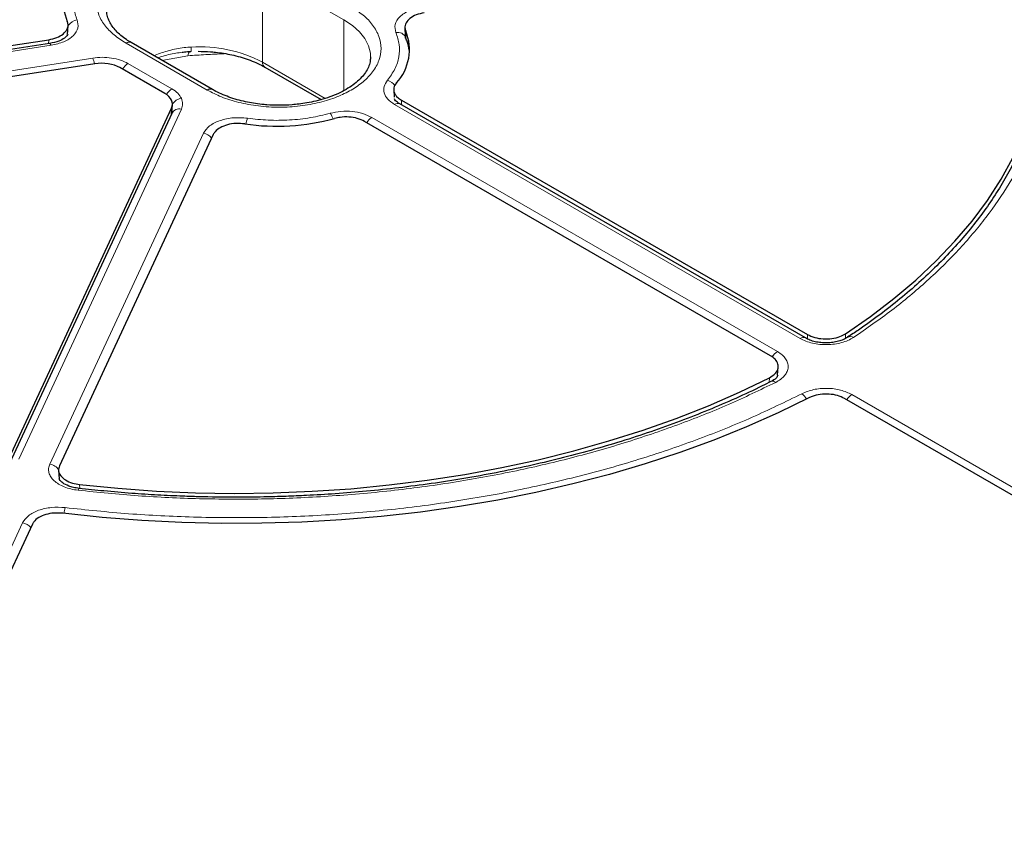
# Model space of a CAD drawing. Units: millimetres. Extents: x 0 to 420, y 0 to 297.
# Drawn here: x 302 to 329, y 184 to 206 of the extents above; entities that cross this region are included whole.
import ezdxf

# ---------------------------------------------------------------- set-up
doc = ezdxf.new("R2010")
doc.units = ezdxf.units.MM

msp = doc.modelspace()

# ---------------------------------------------------------------- linework, layer by layer
at = {"color": 8, "linetype": 'Continuous', "lineweight": 18}
for p, q in [((308.628, 207.3022), (308.628, 204.8525)), ((308.628, 207.3022), (310.8504, 206.0192)), ((310.8504, 204.078), (310.8504, 206.0192)), ((312.5426, 205.7103), (312.5514, 205.5308)), ((302.8422, 205.3177), (287.1574, 202.8915)), ((302.7711, 205.3625), (302.7768, 205.4725)), ((307.1128, 204.0949), (304.8905, 205.3778)), ((312.5532, 205.495), (312.5535, 205.4894)), ((306.5848, 205.0314), (305.8736, 204.9069)), ((287.3843, 202.4026), (303.9795, 204.9696)), ((304.9448, 204.8203), (306.147, 204.1262)), ((308.628, 204.8525), (310.342, 203.8631)), ((323.3353, 197.2954), (312.2364, 203.7026)), ((312.4252, 203.8194), (312.4321, 203.6863)), ((306.4057, 203.569), (301.959, 193.9888)), ((306.1262, 203.4121), (306.1351, 203.6015)), ((311.6164, 203.3447), (322.7154, 196.9375)), ((302.8059, 193.8578), (307.0086, 202.9124)), ((323.5378, 197.2815), (323.5381, 197.4041)), ((324.5802, 197.4241), (324.58, 197.2982)), ((322.4853, 196.0935), (322.4933, 196.2193)), ((324.7527, 195.7613), (338.8955, 187.5969)), ((303.6209, 193.2999), (303.6269, 193.1923)), ((298.1236, 183.7699), (302.0602, 192.2512))]:
    msp.add_line(p, q, dxfattribs=at)
at = {"color": 7, "linetype": 'Continuous', "lineweight": 25}
for p, q in [((303.2932, 205.6163), (303.3062, 205.8578)), ((312.5202, 205.7975), (312.5315, 205.5762)), ((312.534, 205.5514), (312.5307, 205.6011)), ((287.076, 203.0438), (302.7768, 205.4725)), ((302.7985, 205.3667), (287.1137, 202.9406)), ((307.2557, 204.109), (305.0333, 205.392)), ((304.0357, 204.8134), (287.4458, 202.2472)), ((311.5826, 204.9987), (311.5822, 204.9744)), ((305.9504, 203.9995), (304.7253, 204.7068)), ((308.6872, 204.7217), (310.2292, 203.8316)), ((312.2158, 204.0985), (312.2262, 203.8993)), ((306.1483, 203.4666), (306.1592, 203.6969)), ((323.4782, 197.3095), (312.3792, 203.7168)), ((312.4252, 203.8194), (323.5381, 197.4041)), ((301.6899, 194.0243), (306.1351, 203.6015)), ((306.1465, 203.456), (301.6999, 193.8758)), ((306.1539, 203.4827), (306.1483, 203.4597)), ((322.528, 196.8209), (311.4154, 203.2361)), ((307.2768, 202.8747), (303.0698, 193.8108)), ((322.7205, 196.294), (322.7343, 196.5157)), ((338.7079, 187.4805), (324.5517, 195.6527)), ((303.047, 193.6938), (303.0601, 193.4526)), ((302.329, 192.215), (298.3919, 183.7326))]:
    msp.add_line(p, q, dxfattribs=at)
at = {"color": 7, "linetype": 'Continuous', "lineweight": 25, "flags": 128}
for points in [[(324.5802, 197.4241), (325.2618, 197.8964), (325.9033, 198.3871), (326.5031, 198.895), (327.06, 199.4189), (327.5726, 199.9577), (328.0398, 200.5101), (328.4604, 201.0748), (328.8335, 201.6506), (329.1582, 202.236), (329.4338, 202.8298), (329.6596, 203.4305), (329.8351, 204.0368), (329.9599, 204.6473), (330.0338, 205.2605), (330.0565, 205.8751), (330.028, 206.4896), (329.9483, 207.1026), (329.8177, 207.7126), (329.6365, 208.3184)], [(303.6209, 193.2999), (304.6702, 193.1953), (305.7271, 193.1199), (306.789, 193.0739), (307.8535, 193.0574), (308.9182, 193.0705), (309.9805, 193.1132), (311.0381, 193.1853), (312.0884, 193.2866), (313.1291, 193.417), (314.1577, 193.5761), (315.1718, 193.7636), (316.1692, 193.979), (317.1475, 194.2219), (318.1044, 194.4916), (319.0378, 194.7875), (319.9454, 195.1091), (320.8252, 195.4554), (321.6752, 195.8258), (322.4933, 196.2193)], [(323.5727, 195.6693), (322.7372, 195.2603), (321.8697, 194.8741), (320.9721, 194.5116), (320.0463, 194.1736), (319.0943, 193.8608), (318.1181, 193.5739), (317.1199, 193.3134), (316.1018, 193.08), (315.066, 192.8742), (314.0148, 192.6964), (312.9503, 192.5469), (311.8751, 192.4262), (310.7912, 192.3344), (309.7012, 192.2719), (308.6072, 192.2386), (307.5118, 192.2347), (306.4173, 192.2601), (305.326, 192.3149), (304.2403, 192.3989), (303.1625, 192.512)]]:
    msp.add_lwpolyline(points, dxfattribs=at)
at = {"color": 8, "linetype": 'Continuous', "lineweight": 18, "flags": 128}
for points in [[(310.8504, 206.0192), (311.084, 205.8636), (311.2768, 205.6904), (311.425, 205.5031), (311.5255, 205.3055), (311.5762, 205.1017), (311.5826, 204.9987)], [(302.7985, 205.3667), (302.8019, 205.3668), (302.8145, 205.3604), (302.828, 205.3438), (302.8422, 205.3177)], [(306.6657, 205.1515), (306.6679, 205.1506), (306.67, 205.1547), (306.6718, 205.1635), (306.6733, 205.1769), (306.6745, 205.1947), (306.6754, 205.2167), (306.6759, 205.2424), (306.6761, 205.2713)], [(303.578, 193.1424), (303.5885, 193.169), (303.5987, 193.1861), (303.6081, 193.1929), (303.6105, 193.193)]]:
    msp.add_lwpolyline(points, dxfattribs=at)
at = {"color": 7, "linetype": 'Continuous', "lineweight": 25}
for centre, radius, start, end in [((304.511, 206.4826), 1.3291, 136.90245, 202.68548), ((311.3166, 205.1978), 1.3289, 316.93023, 22.68845), ((309.0122, 209.1891), 6.0842, 261.74447, 285.12272)]:
    msp.add_arc(centre, radius, start, end, dxfattribs=at)
at = {"color": 8, "linetype": 'Continuous', "lineweight": 18}
for centre, radius, start, end in [((303.5981, 205.6771), 0.3403, 97.56986, 147.28638), ((312.3303, 205.4444), 0.2286, 21.20285, 104.21742), ((304.9742, 205.261), 0.1437, 65.69288, 125.61758), ((306.7381, 205.0259), 0.1534, 125.41567, 177.93357), ((306.9077, 201.5927), 3.686, 62.1786, 93.60257), ((303.2578, 204.6654), 0.7832, 10.79716, 22.85914), ((305.1668, 204.4666), 0.4176, 122.11881, 151.75399), ((308.7639, 204.8352), 0.137, 172.74417, 235.94365), ((311.9378, 204.0013), 0.3744, 33.59812, 73.76277), ((306.3742, 203.7677), 0.4244, 122.35167, 151.86601), ((307.1956, 203.9863), 0.1365, 63.32364, 127.32521), ((306.4544, 203.5298), 0.3413, 98.20484, 149.81572), ((312.3194, 203.593), 0.1375, 64.19873, 127.11172), ((306.3483, 203.3469), 0.2293, 75.50867, 151.61138), ((310.06, 203.1394), 0.5236, 18.31311, 37.29714), ((308.9922, 203.0188), 0.8341, 158.61726, 170.01556), ((311.8326, 202.9973), 0.4092, 121.88956, 150.25656), ((306.9563, 202.567), 0.3494, 37.63172, 81.38103), ((323.4183, 197.1858), 0.1374, 63.97013, 127.13441), ((324.7116, 197.1966), 0.1517, 56.87797, 119.54564), ((322.9411, 196.5806), 0.4223, 122.3105, 150.79962), ((322.5834, 195.9955), 0.1296, 50.21956, 111.3004), ((323.1416, 195.442), 0.4189, 27.91117, 54.90079), ((324.9689, 195.4139), 0.4092, 121.88956, 150.25656), ((302.7569, 193.5193), 0.342, 31.09676, 81.76503), ((304.1597, 192.3658), 0.9804, 162.1136, 171.61916), ((302.0078, 191.9057), 0.3494, 37.63173, 81.38102)]:
    msp.add_arc(centre, radius, start, end, dxfattribs=at)
at = {"color": 7, "linetype": 'Continuous', "lineweight": 25}
for centre, major_axis, ratio, start_param, end_param in [((304.2202, 204.4148), (0.7143, 0.0003), 0.5776939, 0.7853432, 1.8318375), ((305.4446, 203.708), (0.7148, 0.0003), 0.5768816, 6.021332, 7.0678262)]:
    msp.add_ellipse(centre, major_axis=major_axis, ratio=ratio, start_param=start_param, end_param=end_param, dxfattribs=at)
at = {"color": 8, "linetype": 'Continuous', "lineweight": 18}
for points, knots in [([(307.965, 234.5161), (308.8939, 234.5068), (310.7649, 234.4882), (313.5812, 234.3435), (316.4154, 234.1096), (319.2539, 233.7756), (322.0849, 233.3419), (324.8924, 232.8072), (327.6603, 232.1718), (330.3707, 231.4378), (333.0088, 230.6079), (335.5598, 229.6856), (338.0093, 228.6758), (340.3441, 227.5843), (342.5528, 226.4177), (344.6256, 225.1827), (346.5524, 223.8882), (348.3263, 222.5428), (349.9427, 221.1551), (351.4001, 219.7322), (352.6972, 218.2824), (353.84, 216.8061), (354.8376, 215.2951), (355.6935, 213.7399), (356.4029, 212.1384), (356.9567, 210.497), (357.3474, 208.8213), (357.5675, 207.1193), (357.6114, 205.3999), (357.4756, 203.6734), (357.1584, 201.9487), (356.6601, 200.2351), (355.983, 198.542), (355.1312, 196.8788), (354.1108, 195.2541), (352.929, 193.6756), (351.5961, 192.1522), (350.1229, 190.6908), (348.5224, 189.2969), (346.8024, 187.9756), (344.986, 186.7247), (343.6844, 185.9486), (343.0382, 185.5632)], [0, 0, 0, 0, 0.0238204, 0.047981, 0.0724556, 0.0972161, 0.1222328, 0.1475313, 0.1729939, 0.1985843, 0.2242656, 0.25, 0.275734, 0.301415, 0.3270055, 0.3524683, 0.3777672, 0.4027835, 0.4275438, 0.4520184, 0.4761793, 0.5, 0.5238203, 0.547981, 0.5724556, 0.5972161, 0.6222328, 0.6475313, 0.6729939, 0.6985843, 0.7242656, 0.75, 0.775734, 0.801415, 0.8270055, 0.8524683, 0.8777672, 0.9027835, 0.9275438, 0.9520184, 0.9761794, 1, 1, 1, 1]), ([(342.5356, 225.827), (341.9335, 226.1644), (340.724, 226.8422), (338.779, 227.7978), (336.7235, 228.7119), (334.5458, 229.5753), (332.2538, 230.3824), (329.8568, 231.1249), (327.4595, 231.7704), (325.0922, 232.3217), (322.7602, 232.7877), (320.378, 233.1873), (317.9424, 233.5191), (315.4719, 233.7797), (312.9682, 233.9674), (310.4466, 234.0806), (307.9137, 234.1184), (305.3809, 234.0806), (302.8593, 233.9674), (300.3556, 233.7797), (297.8851, 233.5191), (295.4495, 233.1873), (293.0673, 232.7877), (290.7353, 232.3217), (288.368, 231.7704), (285.9707, 231.1249), (283.5737, 230.3824), (281.2815, 229.5754), (279.1043, 228.7117), (277.0473, 227.7985), (275.1075, 226.8398), (273.2766, 225.8358), (271.5373, 224.7788), (269.8767, 223.659), (268.2947, 222.4715), (266.7987, 221.2146), (265.4007, 219.8914), (264.1146, 218.5076), (262.9963, 217.1237), (262.0414, 215.7571), (261.2342, 214.4108), (260.542, 213.0356), (259.9672, 211.6296), (259.5159, 210.2034), (259.1907, 208.7581), (258.9945, 207.3024), (258.9291, 205.8402), (258.9945, 204.378), (259.1907, 202.9223), (259.5159, 201.4769), (259.9672, 200.0508), (260.542, 198.6447), (261.2342, 197.2695), (262.0414, 195.9233), (262.9963, 194.5567), (264.1146, 193.1727), (265.4007, 191.789), (266.7988, 190.4658), (268.2944, 189.2087), (269.8778, 188.022), (271.5332, 186.8992), (272.7073, 186.201), (273.2918, 185.8534)], [0, 0, 0, 0, 0.0163651, 0.0328713, 0.0497846, 0.066957, 0.0843728, 0.1021273, 0.119989, 0.1359429, 0.1518973, 0.1681033, 0.1843097, 0.2006882, 0.2170672, 0.2335334, 0.25, 0.2664661, 0.2829328, 0.2993113, 0.3156902, 0.3318962, 0.3481027, 0.3640566, 0.380011, 0.3978722, 0.4156269, 0.4330427, 0.450215, 0.4671284, 0.4836345, 0.5, 0.516365, 0.5328713, 0.5497846, 0.566957, 0.5843728, 0.6021273, 0.619989, 0.6359429, 0.6518973, 0.6681033, 0.6843097, 0.7006882, 0.7170672, 0.7335334, 0.75, 0.7664661, 0.7829328, 0.7993113, 0.8156902, 0.8318962, 0.8481027, 0.8640566, 0.880011, 0.8978722, 0.9156269, 0.9330427, 0.950215, 0.9671284, 0.9836347, 1, 1, 1, 1]), ([(308.1065, 177.1644), (307.1816, 177.171), (305.3187, 177.1842), (302.5138, 177.3196), (299.6905, 177.5434), (296.862, 177.8664), (294.0402, 178.288), (291.2407, 178.8099), (288.4793, 179.4315), (285.7738, 180.1508), (283.1388, 180.9655), (280.5888, 181.8719), (278.1381, 182.8654), (275.7998, 183.9403), (273.5852, 185.0902), (271.504, 186.3085), (269.5665, 187.5864), (267.7793, 188.9157), (266.1474, 190.2878), (264.6724, 191.6957), (263.3556, 193.1314), (262.1913, 194.5943), (261.1703, 196.0924), (260.2889, 197.6351), (259.5518, 199.2245), (258.9681, 200.8544), (258.5454, 202.5193), (258.291, 204.2112), (258.2107, 205.9216), (258.3082, 207.6403), (258.5851, 209.3584), (259.0416, 211.067), (259.6757, 212.7565), (260.4832, 214.4179), (261.4587, 216.0426), (262.595, 217.6229), (263.8824, 219.15), (265.3103, 220.6169), (266.8662, 222.0182), (268.5424, 223.3487), (270.3162, 224.6104), (271.5902, 225.3951), (272.2227, 225.7847)], [0, 0, 0, 0, 0.0238317, 0.0480004, 0.0724803, 0.0972433, 0.1222599, 0.1475556, 0.1730137, 0.1985984, 0.2242729, 0.25, 0.2757267, 0.301401, 0.3269857, 0.352444, 0.3777401, 0.4027563, 0.4275191, 0.451999, 0.476168, 0.5, 0.5238316, 0.5480004, 0.5724803, 0.5972433, 0.6222599, 0.6475556, 0.6730137, 0.6985984, 0.7242729, 0.75, 0.7757267, 0.801401, 0.8269857, 0.852444, 0.8777401, 0.9027563, 0.9275191, 0.951999, 0.9761681, 1, 1, 1, 1]), ([(273.2918, 185.8534), (273.8939, 185.5159), (275.1034, 184.8381), (277.0484, 183.8825), (279.104, 182.9684), (281.2816, 182.105), (283.5736, 181.2979), (285.9706, 180.5555), (288.368, 179.9099), (290.7352, 179.3586), (293.0673, 178.8927), (295.4495, 178.4931), (297.885, 178.1612), (300.3555, 177.9007), (302.8592, 177.713), (305.3808, 177.5997), (307.9137, 177.562), (310.4466, 177.5997), (312.9682, 177.713), (315.4719, 177.9007), (317.9423, 178.1612), (320.3779, 178.4931), (322.7601, 178.8927), (325.0922, 179.3586), (327.4594, 179.9099), (329.8568, 180.5555), (332.2537, 181.2979), (334.5459, 182.105), (336.7231, 182.9686), (338.7801, 183.8818), (340.7199, 184.8405), (342.5508, 185.8446), (344.2901, 186.9016), (345.9508, 188.0213), (347.5327, 189.2088), (349.0287, 190.4657), (350.4267, 191.789), (351.7128, 193.1727), (352.8311, 194.5566), (353.786, 195.9233), (354.5932, 197.2695), (355.2854, 198.6447), (355.8602, 200.0507), (356.3116, 201.4769), (356.6367, 202.9223), (356.8329, 204.378), (356.8983, 205.8402), (356.8329, 207.3024), (356.6367, 208.758), (356.3116, 210.2034), (355.8602, 211.6296), (355.2854, 213.0356), (354.5932, 214.4108), (353.786, 215.7571), (352.8311, 217.1237), (351.7128, 218.5076), (350.4267, 219.8914), (349.0286, 221.2145), (347.533, 222.4717), (345.9497, 223.6583), (344.2943, 224.7811), (343.1202, 225.4794), (342.5356, 225.827)], [0, 0, 0, 0, 0.0163651, 0.0328713, 0.0497846, 0.066957, 0.0843728, 0.1021273, 0.119989, 0.1359429, 0.1518973, 0.1681033, 0.1843097, 0.2006882, 0.2170672, 0.2335334, 0.25, 0.2664661, 0.2829328, 0.2993113, 0.3156902, 0.3318962, 0.3481027, 0.3640566, 0.380011, 0.3978722, 0.4156269, 0.4330427, 0.450215, 0.4671284, 0.4836345, 0.5, 0.516365, 0.5328713, 0.5497846, 0.566957, 0.5843728, 0.6021273, 0.619989, 0.6359429, 0.6518973, 0.6681033, 0.6843097, 0.7006882, 0.7170672, 0.7335334, 0.75, 0.7664661, 0.7829328, 0.7993113, 0.8156902, 0.8318962, 0.8481027, 0.8640566, 0.880011, 0.8978722, 0.9156269, 0.9330427, 0.950215, 0.9671284, 0.9836347, 1, 1, 1, 1]), ([(329.9092, 208.3431), (330.0049, 208.0272), (330.1974, 207.3922), (330.3296, 206.4225), (330.3439, 205.4398), (330.225, 204.4505), (329.9738, 203.4629), (329.5901, 202.4872), (329.0773, 201.5315), (328.4396, 200.6037), (327.6856, 199.7126), (326.8221, 198.8657), (325.8677, 198.0641), (325.151, 197.5696), (324.7945, 197.3237)], [0, 0, 0, 0, 0.08141921, 0.16367237, 0.24670375, 0.33084091, 0.41529395, 0.5, 0.58470281, 0.66915587, 0.75329625, 0.83632446, 0.91857922, 1, 1, 1, 1]), ([(304.8905, 205.3778), (304.7767, 205.4509), (304.5424, 205.6013), (304.2849, 205.8765), (304.1136, 206.1852), (304.0547, 206.515), (304.1042, 206.7905), (304.2006, 207.0024), (304.3295, 207.2013), (304.5456, 207.4268), (304.8794, 207.6584), (305.2808, 207.8512), (305.7535, 208.0022), (306.2894, 208.1004), (306.8602, 208.1346), (307.3376, 208.106), (307.7047, 208.0504), (308.0488, 207.9757), (308.443, 207.8531), (308.7036, 207.7178), (308.8301, 207.6521)], [0, 0, 0, 0, 0.0582484, 0.11998585, 0.18428997, 0.24995872, 0.31562747, 0.34781651, 0.38001415, 0.4417516, 0.5, 0.5582484, 0.61998585, 0.68428997, 0.74995872, 0.81562747, 0.84781651, 0.88001415, 0.9417516, 1, 1, 1, 1]), ([(303.785, 207.3196), (303.7103, 207.2175), (303.5599, 207.0116), (303.4567, 206.6796), (303.4411, 206.3424), (303.5161, 206.1232), (303.5533, 206.0144)], [0, 0, 0, 0, 0.2481173, 0.5, 0.7518827, 1, 1, 1, 1]), ([(311.0524, 206.3692), (311.1662, 206.2961), (311.4005, 206.1457), (311.658, 205.8705), (311.8293, 205.5617), (311.8881, 205.232), (311.8387, 204.9564), (311.7423, 204.7446), (311.6134, 204.5457), (311.3973, 204.3202), (311.0634, 204.0885), (310.6621, 203.8958), (310.1894, 203.7448), (309.6535, 203.6466), (309.0827, 203.6124), (308.6053, 203.641), (308.2382, 203.6966), (307.8941, 203.7713), (307.4999, 203.8939), (307.2393, 204.0292), (307.1128, 204.0949)], [0, 0, 0, 0, 0.0582484, 0.1199858, 0.18429, 0.2499587, 0.3156275, 0.3478165, 0.3800142, 0.4417516, 0.5, 0.5582484, 0.6199858, 0.68429, 0.7499587, 0.8156275, 0.8478165, 0.8800142, 0.9417516, 1, 1, 1, 1]), ([(312.2742, 205.6659), (312.2571, 205.7407), (312.223, 205.8899), (312.3634, 206.1052), (312.6215, 206.2801), (312.864, 206.3351), (312.9853, 206.3627)], [0, 0, 0, 0, 0.2505413, 0.5002236, 0.7500127, 1, 1, 1, 1]), ([(303.5533, 206.0144), (303.5703, 205.9397), (303.6044, 205.7904), (303.4641, 205.5752), (303.2059, 205.4002), (302.9634, 205.3452), (302.8422, 205.3177)], [0, 0, 0, 0, 0.2505413, 0.5002236, 0.7500127, 1, 1, 1, 1]), ([(312.0425, 204.3607), (312.1171, 204.4629), (312.2675, 204.6688), (312.3707, 205.0008), (312.3863, 205.3379), (312.3114, 205.5572), (312.2742, 205.6659)], [0, 0, 0, 0, 0.2481173, 0.5, 0.7518827, 1, 1, 1, 1]), ([(306.6761, 205.2713), (306.6119, 205.267), (306.4746, 205.2579), (306.2716, 205.2241), (306.0688, 205.177), (305.8769, 205.1192), (305.7374, 205.0709), (305.6649, 205.0409), (305.6512, 205.0353)], [0, 0, 0, 0, 0.1789982, 0.382713, 0.5745431, 0.7655388, 0.9556146, 1, 1, 1, 1]), ([(305.761, 204.9719), (305.7954, 204.9843), (305.9503, 205.0402), (306.2417, 205.1083), (306.5043, 205.1346), (306.6301, 205.1472)], [0, 0, 0, 0, 0.1292968, 0.5827356, 1, 1, 1, 1]), ([(307.578, 205.0881), (307.4085, 205.0804), (307.0696, 205.0651), (306.7464, 205.0426), (306.5848, 205.0314)], [0, 0, 0, 0, 0.5001924, 1, 1, 1, 1]), ([(303.9795, 204.9696), (304.0639, 204.9789), (304.2359, 204.9977), (304.4995, 204.9754), (304.7471, 204.9186), (304.8796, 204.8527), (304.9448, 204.8203)], [0, 0, 0, 0, 0.245686, 0.5, 0.754314, 1, 1, 1, 1]), ([(312.2364, 203.7026), (312.1699, 203.7486), (312.0373, 203.8402), (311.9438, 204.013), (311.9337, 204.1936), (312.0062, 204.305), (312.0425, 204.3607)], [0, 0, 0, 0, 0.2509641, 0.5007265, 0.7504108, 1, 1, 1, 1]), ([(306.147, 204.1262), (306.2049, 204.0881), (306.3206, 204.0117), (306.3773, 203.9156), (306.4057, 203.8676)], [0, 0, 0, 0, 0.5000263, 1, 1, 1, 1]), ([(306.4057, 203.8676), (306.4227, 203.8178), (306.4568, 203.7183), (306.4227, 203.6187), (306.4057, 203.569)], [0, 0, 0, 0, 0.4999737, 1, 1, 1, 1]), ([(306.1504, 203.5119), (306.1523, 203.5064), (306.1564, 203.4942), (306.1521, 203.4818), (306.1497, 203.475)], [0, 0, 0, 0, 0.4506121, 1, 1, 1, 1]), ([(308.2155, 203.3229), (308.404, 203.3015), (308.7837, 203.2582), (309.3678, 203.2672), (309.9429, 203.3268), (310.2995, 203.4136), (310.4765, 203.4567)], [0, 0, 0, 0, 0.2481173, 0.5, 0.7518827, 1, 1, 1, 1]), ([(310.4765, 203.4567), (310.5736, 203.4777), (310.7672, 203.5197), (311.0806, 203.5135), (311.3792, 203.4593), (311.5374, 203.3829), (311.6164, 203.3447)], [0, 0, 0, 0, 0.2509641, 0.5007265, 0.7504108, 1, 1, 1, 1]), ([(307.0086, 202.9124), (307.0564, 202.9826), (307.1519, 203.1227), (307.4554, 203.2717), (307.8281, 203.3525), (308.0863, 203.3328), (308.2155, 203.3229)], [0, 0, 0, 0, 0.2505413, 0.5002236, 0.7500127, 1, 1, 1, 1]), ([(324.7945, 197.3237), (324.7465, 197.2955), (324.6505, 197.2392), (324.4727, 197.1785), (324.2792, 197.1386), (324.0754, 197.1226), (323.8702, 197.1307), (323.6727, 197.1631), (323.4885, 197.2168), (323.3863, 197.2692), (323.3353, 197.2954)], [0, 0, 0, 0, 0.1251598, 0.2504656, 0.3752274, 0.500158, 0.6253565, 0.749925, 0.875155, 1, 1, 1, 1]), ([(322.7154, 196.9375), (322.7608, 196.9079), (322.8517, 196.8488), (322.9447, 196.7423), (323.0007, 196.6283), (323.0146, 196.5098), (322.9868, 196.3922), (322.9175, 196.2805), (322.8124, 196.1781), (322.715, 196.1227), (322.6663, 196.0951)], [0, 0, 0, 0, 0.1251598, 0.2504656, 0.3752274, 0.500158, 0.6253565, 0.749925, 0.875155, 1, 1, 1, 1]), ([(322.6663, 196.0951), (322.2403, 195.8893), (321.3838, 195.4756), (319.9953, 194.9246), (318.5282, 194.4261), (316.9846, 193.9909), (315.3774, 193.6227), (313.7219, 193.3266), (312.0318, 193.1052), (310.321, 192.9601), (308.6073, 192.8915), (306.905, 192.8998), (305.2253, 192.9761), (304.1252, 193.0872), (303.578, 193.1424)], [0, 0, 0, 0, 0.0814192, 0.1636724, 0.2467037, 0.3308409, 0.415294, 0.5, 0.5847028, 0.6691559, 0.7532962, 0.8363245, 0.9185792, 1, 1, 1, 1]), ([(323.3824, 195.7848), (323.4861, 195.8271), (323.6931, 195.9118), (324.0766, 195.9425), (324.456, 195.8986), (324.6538, 195.8071), (324.7527, 195.7613)], [0, 0, 0, 0, 0.2504485, 0.5001912, 0.7500249, 1, 1, 1, 1]), ([(303.2266, 192.667), (303.8039, 192.6061), (304.9646, 192.4836), (306.7388, 192.3968), (308.5382, 192.383), (310.351, 192.452), (312.1611, 192.6032), (313.9492, 192.8368), (315.7001, 193.1507), (317.3987, 193.5421), (319.0283, 194.0057), (320.5748, 194.537), (322.0361, 195.1243), (322.9352, 195.5654), (323.3824, 195.7848)], [0, 0, 0, 0, 0.0813518, 0.1635665, 0.2465862, 0.3307519, 0.4152449, 0.5, 0.5847521, 0.6692451, 0.7534138, 0.8364305, 0.9186467, 1, 1, 1, 1]), ([(303.578, 193.1424), (303.5117, 193.1524), (303.3792, 193.1722), (303.1992, 193.2307), (303.0427, 193.3075), (302.9168, 193.4014), (302.8264, 193.5081), (302.7762, 193.623), (302.7647, 193.7419), (302.7922, 193.8192), (302.8059, 193.8578)], [0, 0, 0, 0, 0.12515978, 0.25046559, 0.37522736, 0.50015796, 0.62535646, 0.74992497, 0.875155, 1, 1, 1, 1]), ([(303.0628, 193.4531), (303.06, 193.4716), (303.0531, 193.5179), (303.071, 193.563), (303.0817, 193.59)], [0, 0, 0, 0, 0.4005619, 1, 1, 1, 1]), ([(302.0602, 192.2512), (302.1063, 192.3195), (302.1984, 192.4559), (302.4894, 192.6035), (302.848, 192.6873), (303.1004, 192.6738), (303.2266, 192.667)], [0, 0, 0, 0, 0.2504485, 0.5001912, 0.7500249, 1, 1, 1, 1]), ([(338.8721, 186.768), (338.2555, 186.4448), (337.0221, 185.7986), (335.0454, 184.9001), (332.9786, 184.0567), (330.8079, 183.2746), (328.5549, 182.5612), (326.2198, 181.9191), (323.8198, 181.3536), (321.3622, 180.8676), (318.8604, 180.4635), (316.3281, 180.1438), (313.7739, 179.9085), (311.2173, 179.7587), (308.6612, 179.6924), (306.1303, 179.7107), (303.6196, 179.8038), (301.9689, 179.9325), (301.1436, 179.9968)], [0, 0, 0, 0, 0.061102, 0.1222049, 0.1844889, 0.2467746, 0.3098725, 0.3729723, 0.4364852, 0.5, 0.5635129, 0.6270277, 0.6901257, 0.7532254, 0.8155094, 0.8777951, 0.9388971, 1, 1, 1, 1]), ([(343.0382, 185.5632), (342.4077, 185.2102), (341.1444, 184.5029), (339.1214, 183.5138), (337.0038, 182.5785), (334.7864, 181.7062), (332.4812, 180.9007), (330.0965, 180.1666), (327.6423, 179.5075), (325.1296, 178.9264), (322.5699, 178.426), (319.9744, 178.0079), (317.3548, 177.6725), (314.724, 177.4222), (312.09, 177.2486), (310.332, 177.2015), (309.4546, 177.178)], [0, 0, 0, 0, 0.0703113, 0.1408739, 0.2121184, 0.283718, 0.3556076, 0.4277697, 0.5, 0.5722283, 0.6443914, 0.7162803, 0.78788, 0.8591251, 0.9296877, 1, 1, 1, 1])]:
    msp.add_open_spline(points, degree=3, knots=knots, dxfattribs=at)
at = {"color": 7, "linetype": 'Continuous', "lineweight": 25}
for points, knots in [([(305.0353, 205.3928), (304.9897, 205.4196), (304.8835, 205.4818), (304.7436, 205.5895), (304.6132, 205.7121), (304.5091, 205.8399), (304.4302, 205.9717), (304.3799, 206.1088), (304.3565, 206.218), (304.3633, 206.2832), (304.3651, 206.3005)], [0, 0, 0, 0, 0.0993215, 0.2311078, 0.3639579, 0.4987149, 0.6372992, 0.7832175, 0.9424547, 1, 1, 1, 1]), ([(313.0506, 206.2079), (312.9751, 206.1915), (312.8241, 206.1587), (312.6493, 206.0581), (312.5402, 205.933), (312.5104, 205.8108), (312.5338, 205.7379), (312.5426, 205.7103)], [0, 0, 0, 0, 0.217243, 0.4344924, 0.6516008, 0.8686532, 1, 1, 1, 1]), ([(302.7768, 205.4725), (302.8523, 205.4889), (303.0033, 205.5217), (303.1781, 205.6223), (303.2872, 205.7474), (303.317, 205.8695), (303.2936, 205.9425), (303.2848, 205.97)], [0, 0, 0, 0, 0.217243, 0.4344924, 0.6516008, 0.8686532, 1, 1, 1, 1]), ([(303.2954, 205.6204), (303.2903, 205.6078), (303.2794, 205.5805), (303.2091, 205.5111), (303.0576, 205.4237), (302.8893, 205.3867), (302.7986, 205.3668)], [0, 0, 0, 0, 0.1940274, 0.4211548, 0.6878776, 1, 1, 1, 1]), ([(312.642, 205.1807), (312.6264, 205.2654), (312.6036, 205.3896), (312.5491, 205.5072), (312.5317, 205.5446)], [0, 0, 0, 0, 0.6817201, 1, 1, 1, 1]), ([(306.4248, 205.1274), (306.4454, 205.1306), (306.5256, 205.1429), (306.6073, 205.1474), (306.668, 205.1507)], [0, 0, 0, 0, 0.25741542, 1, 1, 1, 1]), ([(306.8603, 205.1545), (306.9744, 205.1521), (307.1348, 205.1488), (307.3683, 205.1269), (307.5642, 205.1009), (307.79, 205.0582), (308.0161, 205.0016), (308.2389, 204.9304), (308.4493, 204.845), (308.5994, 204.7741), (308.6712, 204.7296), (308.6852, 204.7209)], [0, 0, 0, 0, 0.1668794, 0.2346358, 0.3464449, 0.4614955, 0.5837028, 0.7097544, 0.8382951, 0.968317, 1, 1, 1, 1]), ([(311.5778, 204.9799), (311.5767, 204.9428), (311.5741, 204.8568), (311.5277, 204.7217), (311.4479, 204.5755), (311.3351, 204.4341), (311.1912, 204.2983), (311.017, 204.1704), (310.8153, 204.0531), (310.5896, 203.9491), (310.3459, 203.8608), (310.0946, 203.7909), (309.8532, 203.7409), (309.6342, 203.7087), (309.3823, 203.6828), (309.2002, 203.6788), (309.0826, 203.6763)], [0, 0, 0, 0, 0.063043, 0.1464269, 0.2247871, 0.300741, 0.3756649, 0.4501886, 0.52442, 0.5983384, 0.6715067, 0.7427704, 0.8086654, 0.8639554, 0.912105, 1, 1, 1, 1]), ([(312.2874, 204.2903), (312.2595, 204.2466), (312.2036, 204.1591), (312.222, 204.0176), (312.3019, 203.9007), (312.39, 203.8426), (312.4252, 203.8194)], [0, 0, 0, 0, 0.2728418, 0.5456881, 0.8184415, 1, 1, 1, 1]), ([(309.0826, 203.6763), (308.9685, 203.6786), (308.8081, 203.6819), (308.5746, 203.7038), (308.3787, 203.7298), (308.1528, 203.7725), (307.9267, 203.8292), (307.7039, 203.9003), (307.4936, 203.9858), (307.3435, 204.0566), (307.2717, 204.1012), (307.2576, 204.1099)], [0, 0, 0, 0, 0.1668724, 0.2346259, 0.3464302, 0.461476, 0.5836781, 0.7097244, 0.8382596, 0.968276, 1, 1, 1, 1]), ([(329.8593, 203.9772), (329.8559, 203.9598), (329.8153, 203.748), (329.6923, 203.3428), (329.493, 202.7819), (329.2525, 202.2434), (328.9829, 201.7294), (328.6753, 201.2225), (328.3306, 200.7237), (327.9493, 200.2338), (327.5322, 199.7534), (327.0799, 199.2835), (326.5932, 198.8249), (326.0733, 198.3781), (325.5192, 197.945), (325.0393, 197.5952), (324.733, 197.3956), (324.6333, 197.3306)], [0, 0, 0, 0, 0.0071661, 0.0872429, 0.1679834, 0.2409702, 0.3138075, 0.3865049, 0.4590799, 0.5315517, 0.6039389, 0.6762587, 0.7485261, 0.8207535, 0.8929512, 0.9651269, 1, 1, 1, 1]), ([(312.3793, 203.7168), (312.3347, 203.7449), (312.259, 203.7927), (312.2449, 203.8371), (312.2391, 203.8554)], [0, 0, 0, 0, 0.5890197, 1, 1, 1, 1]), ([(308.1386, 203.168), (308.0588, 203.1747), (307.8992, 203.1883), (307.6618, 203.1491), (307.4614, 203.0701), (307.3328, 202.9716), (307.2921, 202.9012), (307.2768, 202.8747)], [0, 0, 0, 0, 0.217243, 0.4344924, 0.6516008, 0.8686532, 1, 1, 1, 1]), ([(311.4154, 203.2361), (311.353, 203.2657), (311.2282, 203.3248), (310.9906, 203.3613), (310.773, 203.3562), (310.6491, 203.3272), (310.5995, 203.3156)], [0, 0, 0, 0, 0.2727721, 0.5455488, 0.8182325, 1, 1, 1, 1]), ([(307.9137, 177.2429), (307.4164, 177.2452), (306.7132, 177.2486), (305.6696, 177.2711), (304.769, 177.2985), (303.6946, 177.3446), (302.5656, 177.4077), (301.3835, 177.4901), (300.1656, 177.5926), (298.9218, 177.7158), (297.6598, 177.8603), (296.3859, 178.0264), (295.1047, 178.2142), (293.8202, 178.4238), (292.5358, 178.6554), (291.2544, 178.9088), (289.9785, 179.184), (288.7102, 179.4809), (287.4518, 179.7992), (286.205, 180.1388), (284.9716, 180.4994), (283.7533, 180.8808), (282.5514, 181.2826), (281.3675, 181.7046), (280.2029, 182.1464), (279.0589, 182.6076), (277.9368, 183.0879), (276.8376, 183.5868), (275.7625, 184.1039), (274.7126, 184.6388), (273.6889, 185.1911), (272.6923, 185.7602), (271.7239, 186.3457), (270.7843, 186.9472), (269.8746, 187.564), (268.9955, 188.1959), (268.1478, 188.8421), (267.3321, 189.5023), (266.5493, 190.176), (265.7999, 190.8626), (265.0846, 191.5617), (264.4039, 192.2728), (263.7585, 192.9954), (263.1489, 193.729), (262.5757, 194.4733), (262.0393, 195.2278), (261.5402, 195.9921), (261.079, 196.7658), (260.6562, 197.5484), (260.2724, 198.3397), (259.9277, 199.1392), (259.6242, 199.9467), (259.3722, 200.7144), (259.2418, 201.2145), (259.1826, 201.4415)], [0, 0, 0, 0, 0.0212032, 0.0299777, 0.0445229, 0.0596552, 0.0759071, 0.0928809, 0.1104151, 0.1283811, 0.1466876, 0.1652668, 0.1840676, 0.2030507, 0.2221856, 0.2414477, 0.2608174, 0.2802788, 0.2998185, 0.3194257, 0.3390911, 0.3588068, 0.3785665, 0.3983643, 0.4181955, 0.438056, 0.4579423, 0.4778514, 0.4977809, 0.5177288, 0.5376934, 0.5576734, 0.5776681, 0.5976768, 0.6176994, 0.6377362, 0.6577876, 0.6778547, 0.6979387, 0.7180416, 0.7381656, 0.7583134, 0.7784883, 0.798694, 0.8189346, 0.8392151, 0.8595404, 0.8799164, 0.9003489, 0.9208442, 0.9414089, 0.9620492, 0.9827715, 1, 1, 1, 1]), ([(356.6511, 201.4753), (356.6034, 201.2852), (356.4834, 200.8069), (356.2374, 200.0438), (355.9194, 199.1855), (355.5518, 198.3303), (355.1367, 197.4791), (354.6737, 196.6331), (354.163, 195.7933), (353.6049, 194.9609), (352.9998, 194.137), (352.3705, 193.3507), (351.6995, 192.5747), (351.0129, 191.8373), (350.2879, 191.1119), (349.5549, 190.4246), (348.788, 189.7494), (347.9878, 189.0869), (347.1549, 188.4376), (346.2901, 187.8021), (345.394, 187.1809), (344.4673, 186.5745), (343.5107, 185.9833), (342.5252, 185.408), (341.5114, 184.849), (340.4702, 184.3068), (339.4025, 183.7817), (338.3091, 183.2743), (337.191, 182.785), (336.049, 182.3143), (334.8843, 181.8624), (333.6977, 181.4298), (332.4903, 181.0169), (331.263, 180.6239), (330.0171, 180.2513), (328.7536, 179.8994), (327.4737, 179.5684), (326.1785, 179.2587), (324.8694, 178.9705), (323.5476, 178.704), (322.2147, 178.4594), (320.8722, 178.2371), (319.5221, 178.0371), (318.1667, 177.8597), (316.8094, 177.705), (315.455, 177.5733), (314.1131, 177.4646), (312.8062, 177.3797), (311.5957, 177.3195), (310.544, 177.2815), (309.5782, 177.2575), (308.725, 177.2449), (308.1536, 177.2435), (307.9137, 177.2429)], [0, 0, 0, 0, 0.0144034, 0.036242, 0.058154, 0.080133, 0.1021732, 0.1242686, 0.1464139, 0.1686041, 0.1908348, 0.2131018, 0.2331037, 0.255368, 0.2753539, 0.2953356, 0.3153127, 0.3352859, 0.3552562, 0.375224, 0.39519, 0.4151545, 0.4351178, 0.45508, 0.4750413, 0.4950018, 0.5149615, 0.5349201, 0.5548775, 0.5748335, 0.5947876, 0.6147392, 0.6346879, 0.6546326, 0.6745726, 0.6945063, 0.7144324, 0.7343486, 0.7542524, 0.77414, 0.7940064, 0.8138445, 0.8336437, 0.8533879, 0.8730501, 0.8925829, 0.9118932, 0.9307692, 0.9486044, 0.9636455, 0.9756557, 0.9897832, 1, 1, 1, 1]), ([(324.6369, 197.3287), (324.5993, 197.3066), (324.524, 197.2625), (324.3837, 197.2149), (324.2305, 197.1836), (324.0685, 197.1712), (323.9052, 197.1778), (323.7476, 197.2038), (323.6006, 197.2467), (323.519, 197.2886), (323.4782, 197.3095)], [0, 0, 0, 0, 0.1245844, 0.2495266, 0.3741138, 0.4990335, 0.6243617, 0.7491757, 0.874746, 1, 1, 1, 1]), ([(323.5381, 197.4041), (323.6005, 197.3745), (323.7252, 197.3154), (323.9636, 197.2783), (324.2056, 197.2864), (324.4234, 197.3368), (324.5307, 197.3966), (324.5802, 197.4241)], [0, 0, 0, 0, 0.2060545, 0.4121159, 0.6180216, 0.8238477, 1, 1, 1, 1]), ([(322.4933, 196.2193), (322.5485, 196.2533), (322.659, 196.3212), (322.739, 196.456), (322.7411, 196.596), (322.6686, 196.7248), (322.5724, 196.7906), (322.528, 196.8209)], [0, 0, 0, 0, 0.2060621, 0.4121311, 0.6180443, 0.8238781, 1, 1, 1, 1]), ([(322.7224, 196.2932), (322.7135, 196.265), (322.6952, 196.2067), (322.5913, 196.1474), (322.5377, 196.1169)], [0, 0, 0, 0, 0.4845043, 1, 1, 1, 1]), ([(322.5347, 196.1188), (322.4562, 196.0783), (322.1454, 195.9178), (321.5755, 195.6548), (320.8266, 195.331), (320.0528, 195.0268), (319.258, 194.7414), (318.4433, 194.4758), (317.6104, 194.2304), (316.7612, 194.0056), (315.8977, 193.8019), (315.0223, 193.6197), (314.1376, 193.4594), (313.2476, 193.3213), (312.3581, 193.2057), (311.4808, 193.1132), (310.6385, 193.0442), (309.9042, 193), (309.2516, 192.9724), (308.6136, 192.9544), (308.1618, 192.9519), (307.9137, 192.9505)], [0, 0, 0, 0, 0.0198476, 0.0785931, 0.1373241, 0.1960358, 0.2547212, 0.3133706, 0.3719707, 0.4305024, 0.4889377, 0.5472345, 0.6053251, 0.6630937, 0.7203221, 0.7765434, 0.8305441, 0.8800645, 0.9151536, 0.953417, 1, 1, 1, 1]), ([(324.5517, 195.6527), (324.4893, 195.6822), (324.3647, 195.7413), (324.1264, 195.7784), (323.884, 195.7704), (323.6953, 195.7262), (323.6029, 195.6833), (323.5727, 195.6693)], [0, 0, 0, 0, 0.2230955, 0.4461971, 0.6691645, 0.8920866, 1, 1, 1, 1]), ([(303.0698, 193.8108), (303.0566, 193.7649), (303.0303, 193.673), (303.0938, 193.5353), (303.227, 193.4183), (303.4114, 193.3346), (303.5548, 193.3108), (303.6209, 193.2999)], [0, 0, 0, 0, 0.2060583, 0.4121235, 0.618033, 0.8238629, 1, 1, 1, 1]), ([(303.6102, 193.193), (303.5565, 193.201), (303.4534, 193.2162), (303.2898, 193.2664), (303.1524, 193.3371), (303.0761, 193.4124), (303.0646, 193.441), (303.0594, 193.4539)], [0, 0, 0, 0, 0.1670129, 0.3208473, 0.5889451, 0.8132804, 1, 1, 1, 1]), ([(307.9137, 192.9505), (307.5645, 192.9531), (307.0764, 192.9567), (306.3588, 192.9807), (305.752, 193.009), (305.0307, 193.0566), (304.3132, 193.1165), (303.8361, 193.1691), (303.6106, 193.194)], [0, 0, 0, 0, 0.24188702, 0.33806139, 0.49789943, 0.66351793, 0.84092055, 1, 1, 1, 1]), ([(303.1625, 192.512), (303.0822, 192.5169), (302.9218, 192.5266), (302.6875, 192.4819), (302.4927, 192.3983), (302.3772, 192.3015), (302.3409, 192.2363), (302.329, 192.215)], [0, 0, 0, 0, 0.2230995, 0.446205, 0.6691764, 0.8921024, 1, 1, 1, 1]), ([(338.7328, 186.7881), (338.5675, 186.6979), (338.0773, 186.4305), (337.2326, 186.0043), (336.2017, 185.5089), (335.1443, 185.0322), (334.063, 184.5737), (332.9584, 184.134), (331.8317, 183.7135), (330.6838, 183.3126), (329.516, 182.9317), (328.3293, 182.571), (327.1248, 182.231), (325.9038, 181.9119), (324.6675, 181.614), (323.4174, 181.3377), (322.1547, 181.0831), (320.8811, 180.8506), (319.5983, 180.6402), (318.3085, 180.4523), (317.0144, 180.287), (315.72, 180.1445), (314.432, 180.025), (313.1641, 179.9289), (311.9372, 179.856), (310.8593, 179.8088), (309.9073, 179.7793), (308.9634, 179.7603), (307.8195, 179.7519), (306.7652, 179.7615), (305.7672, 179.7835), (304.9064, 179.8112), (303.8797, 179.8572), (302.8013, 179.921), (301.8763, 179.9863), (301.3157, 180.037), (301.1309, 180.0537)], [0, 0, 0, 0, 0.016769, 0.0497272, 0.082683, 0.115636, 0.1485857, 0.1815314, 0.2144721, 0.2474067, 0.2803338, 0.3132514, 0.3461572, 0.3790483, 0.4119206, 0.4447691, 0.4775865, 0.510363, 0.5430842, 0.5757282, 0.6082603, 0.6406209, 0.6726993, 0.7042623, 0.7347189, 0.7634599, 0.7838052, 0.8048795, 0.8329644, 0.8679845, 0.8824624, 0.9064627, 0.9314286, 0.9582392, 0.9862381, 1, 1, 1, 1])]:
    msp.add_open_spline(points, degree=3, knots=knots, dxfattribs=at)

doc.saveas('drawing.dxf')
